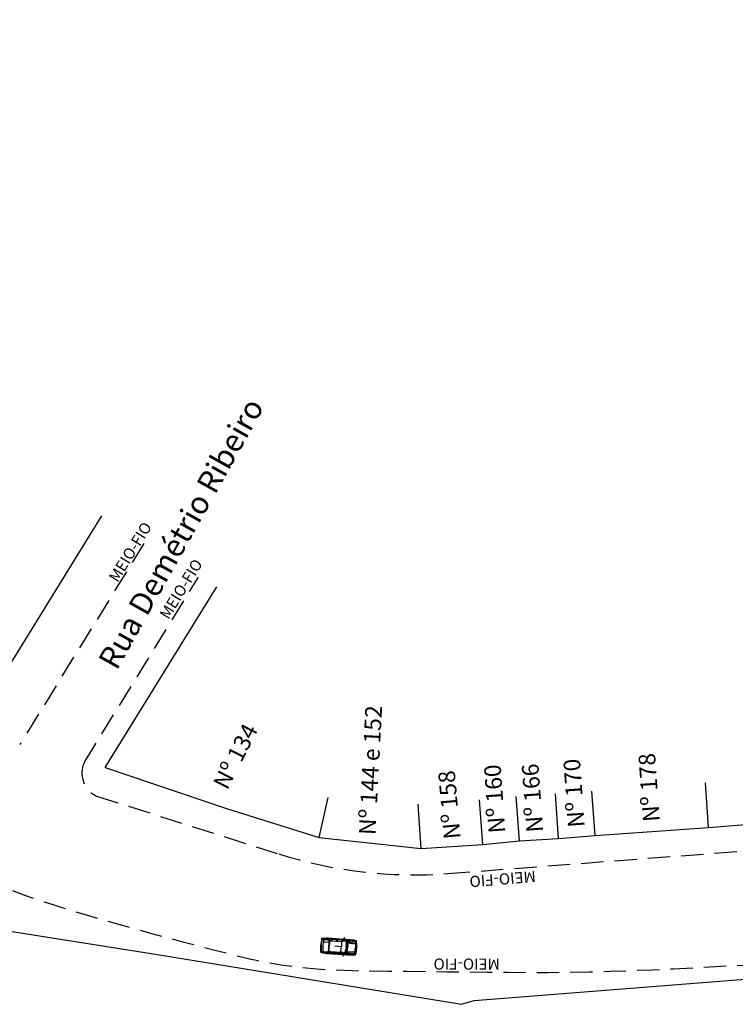
# Model space of a CAD drawing. Extents: x 176612 to 177506, y 1675427 to 1676262.
# Drawn here: x 176922 to 177002, y 1675858 to 1675968 of the extents above; entities that cross this region are included whole.
import ezdxf

# ---------------------------------------------------------------- set-up
doc = ezdxf.new("R2010")
doc.units = 0
doc.header["$LTSCALE"] = 10
doc.header["$MEASUREMENT"] = 0
doc.linetypes.add('HIDDEN', pattern=[0.375, 0.25, -0.125])
doc.layers.get('0').update_dxf_attribs({"color": 4, "linetype": 'CONTINUOUS'})
for name, color, linetype in [('TOP-CADASTROS', 7, 'CONTINUOUS'), ('TOP-IDENTIFICAÇÃO_PRÉDIOS', 7, 'CONTINUOUS'), ('TOP-MEIO_FIO', 7, 'HIDDEN')]:
    doc.layers.add(name, color=color, linetype=linetype)
doc.styles.add('SANSSERIF', font='sanss___.ttf', dxfattribs={"height": 0.2})
doc.styles.add('SANSSERIFBOLD', font='sanssb__.ttf', dxfattribs={"height": 0.3})
doc.styles.add('SANSSERIFITALIC', font='sansso__.ttf', dxfattribs={"height": 1.5})
doc.styles.add('TIMESBOLDITALIC', font='TIMESBI.TTF', dxfattribs={"height": 0.8})

# ---------------------------------------------------------------- blocks, each defined once
blk = doc.blocks.new('IDENT')
at = {"style": 'SANSSERIFBOLD'}
blk.add_attdef('NOMEDOPRÉDIO', (0, 0), '', height=0.003, dxfattribs=at)
at = {"color": 8}
for tag, p, height, style in [('NÚMERODOPRÉDIO', (0, -0.00302), 0.0025, 'SANSSERIFBOLD'), ('TIPODECONSTRUÇÃO', (0, -0.00632), 0.0025, 'SANSSERIF'), ('NÚMERODEPAVIMENTOS', (0, -0.00916), 0.0025, 'SANSSERIF'), ('OBS1', (0, -0.01185), 0.002, 'SANSSERIF'), ('OBS2', (0, -0.01392), 0.002, 'SANSSERIF')]:
    blk.add_attdef(tag, p, '', height=height, dxfattribs=dict(at, style=style))

msp = doc.modelspace()

# ---------------------------------------------------------------- linework, layer by layer
at = {"color": 8}
for p, q in [((176955.717, 1675864.777), (176955.751, 1675864.931)), ((176955.754, 1675864.856), (176955.733, 1675864.872)), ((176955.751, 1675864.931), (176955.801, 1675864.988)), ((176955.795, 1675864.856), (176955.754, 1675864.856)), ((176955.828, 1675864.962), (176955.757, 1675864.953)), ((176956.031, 1675864.853), (176955.795, 1675864.856)), ((176955.801, 1675864.988), (176956.053, 1675865)), ((176955.978, 1675864.968), (176955.828, 1675864.962)), ((176956.399, 1675864.973), (176955.978, 1675864.968)), ((176956.053, 1675865), (176956.169, 1675865.016)), ((176956.585, 1675864.964), (176956.399, 1675864.973)), ((176956.559, 1675864.934), (176956.55, 1675864.917)), ((176956.55, 1675864.917), (176956.557, 1675864.9)), ((176957.405, 1675864.863), (176956.556, 1675864.918)), ((176956.557, 1675864.9), (176956.75, 1675864.758)), ((176956.587, 1675864.961), (176956.559, 1675864.934)), ((176958.278, 1675864.84), (176956.566, 1675864.938)), ((176958.292, 1675864.85), (176956.585, 1675864.964)), ((176956.617, 1675864.975), (176956.587, 1675864.961)), ((176956.693, 1675864.995), (176956.617, 1675864.975)), ((176956.78, 1675865.003), (176956.693, 1675864.995)), ((176956.7, 1675864.966), (176956.707, 1675864.975)), ((176956.8, 1675864.957), (176956.7, 1675864.966)), ((176956.707, 1675864.975), (176956.798, 1675864.969)), ((176956.798, 1675864.969), (176956.8, 1675864.957)), ((176956.839, 1675864.903), (176956.831, 1675864.751)), ((176957.309, 1675864.714), (176957.405, 1675864.863)), ((176957.478, 1675864.871), (176957.41, 1675864.792)), ((176957.527, 1675864.844), (176957.41, 1675864.7)), ((176957.513, 1675864.908), (176957.478, 1675864.871)), ((176957.578, 1675864.942), (176957.513, 1675864.908)), ((176958.199, 1675864.798), (176957.527, 1675864.844)), ((176957.587, 1675864.903), (176957.596, 1675864.916)), ((176957.702, 1675864.889), (176957.587, 1675864.903)), ((176957.596, 1675864.916), (176957.697, 1675864.914)), ((176957.697, 1675864.914), (176957.702, 1675864.889)), ((176958.186, 1675864.887), (176958.187, 1675864.904)), ((176958.202, 1675864.868), (176958.186, 1675864.887)), ((176958.187, 1675864.904), (176958.187, 1675864.904)), ((176958.197, 1675864.793), (176958.212, 1675864.812)), ((176958.216, 1675864.846), (176958.202, 1675864.868)), ((176958.212, 1675864.812), (176958.216, 1675864.846)), ((176958.276, 1675864.809), (176958.248, 1675864.79)), ((176958.294, 1675864.858), (176958.276, 1675864.809)), ((176958.298, 1675864.825), (176958.278, 1675864.84)), ((176958.45, 1675864.833), (176958.292, 1675864.85)), ((176958.293, 1675864.895), (176958.294, 1675864.858)), ((176958.308, 1675864.801), (176958.298, 1675864.825)), ((176958.439, 1675864.821), (176958.395, 1675864.798)), ((176958.466, 1675864.841), (176958.439, 1675864.821)), ((176959.205, 1675864.763), (176958.45, 1675864.833)), ((176958.497, 1675864.879), (176958.466, 1675864.841)), ((176955.641, 1675864.229), (176955.638, 1675864.053)), ((176955.638, 1675864.053), (176955.638, 1675863.856)), ((176955.638, 1675863.856), (176955.64, 1675863.676)), ((176955.641, 1675864.229), (176955.663, 1675864.405)), ((176955.663, 1675864.405), (176955.69, 1675864.599)), ((176955.69, 1675864.599), (176955.717, 1675864.777)), ((176955.943, 1675864.555), (176956.079, 1675864.624)), ((176956.079, 1675864.624), (176956.463, 1675864.597)), ((176956.771, 1675864.752), (176956.626, 1675864.761)), ((176956.75, 1675864.758), (176956.777, 1675864.75)), ((176956.777, 1675864.75), (176957.822, 1675864.674)), ((176957.849, 1675864.078), (176957.169, 1675864.125)), ((176957.41, 1675864.792), (176957.348, 1675864.708)), ((176957.822, 1675864.674), (176958.293, 1675864.789)), ((176957.984, 1675864.692), (176957.874, 1675864.654)), ((176958.133, 1675864.737), (176957.984, 1675864.692)), ((176958.38, 1675864.792), (176958.133, 1675864.737)), ((176958.183, 1675864.774), (176958.197, 1675864.793)), ((176958.199, 1675864.772), (176958.183, 1675864.774)), ((176958.248, 1675864.79), (176958.199, 1675864.772)), ((176958.293, 1675864.789), (176958.308, 1675864.801)), ((176958.395, 1675864.798), (176958.38, 1675864.792)), ((176958.396, 1675863.645), (176958.439, 1675863.769)), ((176958.487, 1675863.861), (176958.397, 1675863.646)), ((176958.427, 1675863.734), (176958.407, 1675863.71)), ((176958.546, 1675864.78), (176958.41, 1675864.777)), ((176958.439, 1675863.769), (176958.437, 1675863.819)), ((176958.474, 1675864.137), (176958.45, 1675864.083)), ((176958.476, 1675864.35), (176958.458, 1675864.397)), ((176958.475, 1675864.313), (176958.464, 1675864.284)), ((176958.474, 1675864.176), (176958.464, 1675864.224)), ((176958.492, 1675864.458), (176958.474, 1675864.221)), ((176958.474, 1675864.22), (176958.476, 1675864.35)), ((176958.474, 1675864.221), (176958.474, 1675864.137)), ((176958.497, 1675864.617), (176958.487, 1675864.487)), ((176958.487, 1675864.487), (176958.493, 1675864.453)), ((176958.487, 1675863.86), (176958.525, 1675863.899)), ((176958.493, 1675863.893), (176958.487, 1675863.86)), ((176959.484, 1675864.624), (176958.49, 1675864.726)), ((176958.493, 1675864.453), (176958.516, 1675864.502)), ((176958.543, 1675864.014), (176958.493, 1675863.893)), ((176958.494, 1675864.721), (176958.541, 1675864.677)), ((176958.52, 1675864.62), (176958.497, 1675864.617)), ((176958.527, 1675864.028), (176958.505, 1675863.923)), ((176958.516, 1675864.502), (176958.535, 1675864.597)), ((176958.532, 1675864.612), (176958.52, 1675864.62)), ((176958.573, 1675864.523), (176958.52, 1675864.527)), ((176958.525, 1675863.899), (176958.573, 1675863.983)), ((176958.535, 1675864.597), (176958.532, 1675864.612)), ((176958.541, 1675864.677), (176958.594, 1675864.574)), ((176958.566, 1675864.009), (176958.543, 1675864.014)), ((176958.75, 1675864.759), (176958.546, 1675864.78)), ((176958.575, 1675863.998), (176958.566, 1675864.009)), ((176958.573, 1675863.983), (176958.575, 1675863.998)), ((176958.594, 1675864.574), (176958.619, 1675864.545)), ((176958.619, 1675864.545), (176958.645, 1675864.533)), ((176958.671, 1675864.621), (176958.635, 1675864.67)), ((176958.645, 1675864.533), (176959.482, 1675864.397)), ((176958.713, 1675864.587), (176958.671, 1675864.621)), ((176958.752, 1675864.566), (176958.713, 1675864.587)), ((176958.8, 1675864.557), (176958.752, 1675864.566)), ((176959.432, 1675864.431), (176958.8, 1675864.557)), ((176959.16, 1675864.798), (176959.168, 1675864.796)), ((176959.168, 1675864.796), (176959.205, 1675864.786)), ((176959.205, 1675864.786), (176959.24, 1675864.777)), ((176959.343, 1675864.728), (176959.205, 1675864.763)), ((176959.24, 1675864.777), (176959.274, 1675864.767)), ((176959.274, 1675864.767), (176959.305, 1675864.757)), ((176959.305, 1675864.757), (176959.334, 1675864.748)), ((176959.334, 1675864.748), (176959.359, 1675864.74)), ((176959.428, 1675864.689), (176959.343, 1675864.728)), ((176959.359, 1675864.74), (176959.381, 1675864.733)), ((176959.381, 1675864.733), (176959.4, 1675864.726)), ((176959.4, 1675864.726), (176959.416, 1675864.72)), ((176959.416, 1675864.72), (176959.43, 1675864.715)), ((176959.43, 1675864.715), (176959.441, 1675864.711)), ((176959.441, 1675864.711), (176959.452, 1675864.707)), ((176959.452, 1675864.707), (176959.461, 1675864.703)), ((176959.461, 1675864.703), (176959.47, 1675864.699)), ((176959.47, 1675864.699), (176959.478, 1675864.696)), ((176959.478, 1675864.696), (176959.486, 1675864.692)), ((176959.543, 1675864.624), (176959.484, 1675864.624)), ((176959.486, 1675864.692), (176959.494, 1675864.688)), ((176959.494, 1675864.688), (176959.502, 1675864.682)), ((176959.502, 1675864.682), (176959.509, 1675864.676)), ((176959.509, 1675864.676), (176959.516, 1675864.669)), ((176959.516, 1675864.669), (176959.523, 1675864.66)), ((176959.523, 1675864.66), (176959.53, 1675864.649)), ((176959.53, 1675864.649), (176959.536, 1675864.636)), ((176959.536, 1675864.636), (176959.543, 1675864.621)), ((176959.543, 1675864.621), (176959.549, 1675864.604)), ((176959.549, 1675864.604), (176959.555, 1675864.586)), ((176959.555, 1675864.586), (176959.561, 1675864.567)), ((176959.561, 1675864.567), (176959.567, 1675864.547)), ((176959.563, 1675863.695), (176959.57, 1675863.811)), ((176959.567, 1675864.547), (176959.574, 1675864.526)), ((176959.57, 1675863.811), (176959.577, 1675863.954)), ((176959.574, 1675864.526), (176959.581, 1675864.504)), ((176959.59, 1675864.097), (176959.577, 1675863.954)), ((176959.581, 1675864.504), (176959.588, 1675864.482)), ((176959.588, 1675864.482), (176959.594, 1675864.455)), ((176959.599, 1675864.213), (176959.59, 1675864.097)), ((176959.594, 1675864.455), (176959.599, 1675864.418)), ((176959.599, 1675864.418), (176959.602, 1675864.369)), ((176959.602, 1675864.302), (176959.599, 1675864.213)), ((176959.602, 1675864.369), (176959.602, 1675864.302)), ((176955.64, 1675863.676), (176955.652, 1675863.519)), ((176955.666, 1675863.595), (176955.642, 1675863.582)), ((176955.652, 1675863.519), (176955.694, 1675863.456)), ((176955.724, 1675863.479), (176955.656, 1675863.499)), ((176955.707, 1675863.589), (176955.666, 1675863.595)), ((176955.694, 1675863.456), (176955.942, 1675863.409)), ((176955.94, 1675863.56), (176955.707, 1675863.589)), ((176955.872, 1675863.453), (176955.724, 1675863.479)), ((176956.288, 1675863.389), (176955.872, 1675863.453)), ((176955.942, 1675863.409), (176956.055, 1675863.377)), ((176956.474, 1675863.372), (176956.288, 1675863.389)), ((176956.446, 1675863.424), (176956.455, 1675863.439)), ((176956.452, 1675863.405), (176956.446, 1675863.424)), ((176957.299, 1675863.358), (176956.451, 1675863.422)), ((176956.476, 1675863.375), (176956.452, 1675863.405)), ((176956.455, 1675863.439), (176956.665, 1675863.553)), ((176958.167, 1675863.26), (176956.459, 1675863.401)), ((176958.18, 1675863.248), (176956.474, 1675863.372)), ((176956.504, 1675863.357), (176956.476, 1675863.375)), ((176956.577, 1675863.326), (176956.504, 1675863.357)), ((176956.687, 1675863.557), (176956.542, 1675863.567)), ((176956.661, 1675863.307), (176956.577, 1675863.326)), ((176956.688, 1675863.349), (176956.587, 1675863.355)), ((176956.587, 1675863.355), (176956.593, 1675863.344)), ((176956.593, 1675863.344), (176956.684, 1675863.338)), ((176956.665, 1675863.553), (176956.693, 1675863.557)), ((176956.684, 1675863.338), (176956.688, 1675863.349)), ((176956.693, 1675863.557), (176957.739, 1675863.487)), ((176956.734, 1675863.398), (176956.747, 1675863.549)), ((176957.225, 1675863.519), (176957.299, 1675863.358)), ((176957.315, 1675863.428), (176957.265, 1675863.519)), ((176957.371, 1675863.34), (176957.315, 1675863.428)), ((176957.423, 1675863.36), (176957.328, 1675863.519)), ((176957.4, 1675863.299), (176957.371, 1675863.34)), ((176957.46, 1675863.255), (176957.4, 1675863.299)), ((176958.095, 1675863.312), (176957.423, 1675863.36)), ((176957.59, 1675863.291), (176957.475, 1675863.293)), ((176957.475, 1675863.293), (176957.481, 1675863.279)), ((176957.481, 1675863.279), (176957.582, 1675863.267)), ((176957.582, 1675863.267), (176957.59, 1675863.291)), ((176957.739, 1675863.487), (176958.189, 1675863.308)), ((176957.897, 1675863.447), (176957.793, 1675863.499)), ((176958.039, 1675863.382), (176957.897, 1675863.447)), ((176958.275, 1675863.293), (176958.039, 1675863.382)), ((176958.069, 1675863.225), (176958.068, 1675863.207)), ((176958.068, 1675863.207), (176958.068, 1675863.207)), ((176958.088, 1675863.241), (176958.069, 1675863.225)), ((176958.098, 1675863.336), (176958.083, 1675863.336)), ((176958.083, 1675863.336), (176958.094, 1675863.315)), ((176958.105, 1675863.261), (176958.088, 1675863.241)), ((176958.094, 1675863.315), (176958.106, 1675863.295)), ((176958.145, 1675863.312), (176958.098, 1675863.336)), ((176958.106, 1675863.295), (176958.105, 1675863.261)), ((176958.17, 1675863.289), (176958.145, 1675863.312)), ((176958.189, 1675863.272), (176958.167, 1675863.26)), ((176958.18, 1675863.238), (176958.17, 1675863.289)), ((176958.174, 1675863.202), (176958.18, 1675863.238)), ((176958.339, 1675863.242), (176958.18, 1675863.248)), ((176958.189, 1675863.308), (176958.203, 1675863.294)), ((176958.203, 1675863.294), (176958.189, 1675863.272)), ((176958.29, 1675863.285), (176958.275, 1675863.293)), ((176958.33, 1675863.256), (176958.29, 1675863.285)), ((176958.442, 1675863.282), (176958.307, 1675863.303)), ((176958.37, 1675863.567), (176958.33, 1675863.523)), ((176958.353, 1675863.232), (176958.33, 1675863.256)), ((176959.096, 1675863.206), (176958.339, 1675863.242)), ((176958.379, 1675863.19), (176958.353, 1675863.232)), ((176958.397, 1675863.646), (176958.37, 1675863.567)), ((176958.382, 1675863.604), (176958.388, 1675863.652)), ((176959.392, 1675863.306), (176958.394, 1675863.343)), ((176958.398, 1675863.347), (176958.451, 1675863.384)), ((176958.503, 1675863.533), (176958.435, 1675863.538)), ((176958.646, 1675863.274), (176958.442, 1675863.282)), ((176958.451, 1675863.384), (176958.517, 1675863.479)), ((176958.517, 1675863.479), (176958.546, 1675863.504)), ((176958.587, 1675863.421), (176958.545, 1675863.378)), ((176958.546, 1675863.504), (176958.574, 1675863.512)), ((176958.574, 1675863.512), (176959.421, 1675863.53)), ((176958.633, 1675863.449), (176958.587, 1675863.421)), ((176958.675, 1675863.465), (176958.633, 1675863.449)), ((176958.724, 1675863.467), (176958.675, 1675863.465)), ((176959.367, 1675863.504), (176958.724, 1675863.467)), ((176959.046, 1675863.177), (176959.054, 1675863.178)), ((176959.054, 1675863.178), (176959.092, 1675863.182)), ((176959.092, 1675863.182), (176959.129, 1675863.187)), ((176959.238, 1675863.222), (176959.096, 1675863.206)), ((176959.129, 1675863.187), (176959.164, 1675863.192)), ((176959.164, 1675863.192), (176959.196, 1675863.197)), ((176959.196, 1675863.197), (176959.225, 1675863.202)), ((176959.225, 1675863.202), (176959.252, 1675863.206)), ((176959.327, 1675863.248), (176959.238, 1675863.222)), ((176959.252, 1675863.206), (176959.274, 1675863.211)), ((176959.274, 1675863.211), (176959.294, 1675863.214)), ((176959.294, 1675863.214), (176959.311, 1675863.218)), ((176959.311, 1675863.218), (176959.325, 1675863.221)), ((176959.325, 1675863.221), (176959.338, 1675863.224)), ((176959.338, 1675863.224), (176959.348, 1675863.226)), ((176959.348, 1675863.226), (176959.358, 1675863.229)), ((176959.358, 1675863.229), (176959.367, 1675863.231)), ((176959.367, 1675863.231), (176959.376, 1675863.234)), ((176959.376, 1675863.234), (176959.385, 1675863.236)), ((176959.385, 1675863.236), (176959.393, 1675863.24)), ((176959.451, 1675863.298), (176959.392, 1675863.306)), ((176959.393, 1675863.24), (176959.401, 1675863.244)), ((176959.401, 1675863.244), (176959.409, 1675863.249)), ((176959.409, 1675863.249), (176959.417, 1675863.255)), ((176959.417, 1675863.255), (176959.426, 1675863.263)), ((176959.426, 1675863.263), (176959.434, 1675863.273)), ((176959.434, 1675863.273), (176959.442, 1675863.285)), ((176959.442, 1675863.285), (176959.45, 1675863.299)), ((176959.45, 1675863.299), (176959.458, 1675863.314)), ((176959.458, 1675863.314), (176959.467, 1675863.331)), ((176959.467, 1675863.331), (176959.476, 1675863.35)), ((176959.476, 1675863.35), (176959.485, 1675863.369)), ((176959.485, 1675863.369), (176959.494, 1675863.389)), ((176959.494, 1675863.389), (176959.504, 1675863.409)), ((176959.504, 1675863.409), (176959.514, 1675863.43)), ((176959.514, 1675863.43), (176959.524, 1675863.456)), ((176959.524, 1675863.456), (176959.535, 1675863.491)), ((176959.535, 1675863.491), (176959.544, 1675863.54)), ((176959.544, 1675863.54), (176959.554, 1675863.606)), ((176959.554, 1675863.606), (176959.563, 1675863.695))]:
    msp.add_line(p, q, dxfattribs=at)
msp.add_lwpolyline([(176958.174, 1675863.202), (176958.373, 1675863.192), (176958.532, 1675863.184), (176958.657, 1675863.178), (176958.755, 1675863.174), (176958.83, 1675863.171), (176958.888, 1675863.17), (176958.935, 1675863.17), (176958.976, 1675863.172), (176959.015, 1675863.174), (176959.046, 1675863.177), (176959.104, 1675863.152), (176959.214, 1675863.148), (176959.412, 1675863.166), (176959.467, 1675863.188), (176959.485, 1675863.215), (176959.594, 1675863.556), (176959.603, 1675863.611), (176959.622, 1675863.951), (176959.65, 1675864.291), (176959.65, 1675864.346), (176959.589, 1675864.699), (176959.575, 1675864.729), (176959.523, 1675864.758), (176959.33, 1675864.803), (176959.22, 1675864.814), (176959.16, 1675864.798), (176959.129, 1675864.805), (176959.09, 1675864.813), (176959.05, 1675864.82), (176959.004, 1675864.827), (176958.946, 1675864.833), (176958.871, 1675864.841), (176958.774, 1675864.851), (176958.649, 1675864.862), (176958.491, 1675864.877), (176958.293, 1675864.895), (176958.294, 1675864.914), (176958.272, 1675865.002), (176958.239, 1675865.06), (176958.206, 1675865.069), (176958.195, 1675865.036), (176958.187, 1675864.941), (176958.187, 1675864.904), (176956.445, 1675865.035), (176956.348, 1675865.035), (176956.227, 1675865.024), (176956.169, 1675865.016), (176955.959, 1675865.021), (176955.753, 1675865.018), (176955.712, 1675864.998), (176955.684, 1675864.955), (176955.66, 1675864.824), (176955.597, 1675864.346), (176955.585, 1675864.233), (176955.581, 1675864.12), (176955.577, 1675863.638), (176955.583, 1675863.505), (176955.604, 1675863.458), (176955.642, 1675863.433), (176955.846, 1675863.401), (176956.055, 1675863.377), (176956.11, 1675863.361), (176956.229, 1675863.334), (176956.325, 1675863.32), (176958.068, 1675863.207), (176958.063, 1675863.17), (176958.058, 1675863.076), (176958.065, 1675863.041), (176958.098, 1675863.045), (176958.139, 1675863.098), (176958.173, 1675863.182)], close=True, dxfattribs=at)
at = {"color": 8, "flags": 128}
for points in [[(176955.754, 1675864.882), (176955.765, 1675864.891), (176955.778, 1675864.898), (176955.794, 1675864.904), (176955.812, 1675864.909), (176955.832, 1675864.912), (176955.853, 1675864.915), (176955.876, 1675864.917), (176955.899, 1675864.919), (176955.923, 1675864.92), (176955.947, 1675864.922), (176955.971, 1675864.923), (176955.994, 1675864.924), (176956.017, 1675864.924), (176956.039, 1675864.925), (176956.06, 1675864.925), (176956.079, 1675864.925), (176956.096, 1675864.925), (176956.113, 1675864.925), (176956.128, 1675864.925), (176956.142, 1675864.924), (176956.156, 1675864.923), (176956.17, 1675864.921), (176956.184, 1675864.919), (176956.199, 1675864.916), (176956.215, 1675864.912), (176956.232, 1675864.907), (176956.25, 1675864.902), (176956.268, 1675864.897), (176956.286, 1675864.891), (176956.305, 1675864.884), (176956.323, 1675864.878), (176956.342, 1675864.872), (176956.36, 1675864.866), (176956.377, 1675864.86), (176956.394, 1675864.855), (176956.41, 1675864.85), (176956.426, 1675864.844), (176956.44, 1675864.839), (176956.454, 1675864.835), (176956.468, 1675864.83), (176956.48, 1675864.825), (176956.491, 1675864.821), (176956.502, 1675864.817), (176956.511, 1675864.812), (176956.52, 1675864.807), (176956.528, 1675864.803), (176956.535, 1675864.797), (176956.541, 1675864.792), (176956.546, 1675864.786), (176956.55, 1675864.779), (176956.554, 1675864.77), (176956.557, 1675864.76), (176956.56, 1675864.746), (176956.561, 1675864.729), (176956.563, 1675864.708), (176956.564, 1675864.683), (176956.565, 1675864.652), (176956.565, 1675864.615), (176956.565, 1675864.569), (176956.564, 1675864.514), (176956.561, 1675864.448), (176956.558, 1675864.369), (176956.554, 1675864.275), (176956.548, 1675864.166)], [(176955.662, 1675863.567), (176955.672, 1675863.557), (176955.684, 1675863.548), (176955.699, 1675863.54), (176955.716, 1675863.533), (176955.735, 1675863.527), (176955.756, 1675863.521), (176955.778, 1675863.516), (176955.801, 1675863.511), (176955.824, 1675863.506), (176955.848, 1675863.501), (176955.871, 1675863.497), (176955.894, 1675863.493), (176955.917, 1675863.489), (176955.938, 1675863.486), (176955.959, 1675863.482), (176955.978, 1675863.479), (176955.995, 1675863.477), (176956.011, 1675863.475), (176956.026, 1675863.473), (176956.04, 1675863.472), (176956.054, 1675863.471), (176956.068, 1675863.471), (176956.083, 1675863.471), (176956.098, 1675863.472), (176956.115, 1675863.474), (176956.132, 1675863.476), (176956.15, 1675863.478), (176956.169, 1675863.482), (176956.188, 1675863.485), (176956.207, 1675863.488), (176956.227, 1675863.492), (176956.246, 1675863.495), (176956.264, 1675863.499), (176956.282, 1675863.502), (176956.299, 1675863.505), (176956.316, 1675863.508), (176956.332, 1675863.511), (176956.348, 1675863.514), (176956.362, 1675863.517), (176956.376, 1675863.52), (176956.389, 1675863.522), (176956.401, 1675863.525), (176956.412, 1675863.528), (176956.422, 1675863.531), (176956.431, 1675863.535), (176956.439, 1675863.539), (176956.447, 1675863.543), (176956.454, 1675863.547), (176956.46, 1675863.552), (176956.465, 1675863.559), (176956.47, 1675863.567), (176956.474, 1675863.577), (176956.479, 1675863.59), (176956.483, 1675863.607), (176956.487, 1675863.627), (176956.492, 1675863.652), (176956.497, 1675863.682), (176956.502, 1675863.719), (176956.508, 1675863.764), (176956.515, 1675863.819), (176956.522, 1675863.885), (176956.53, 1675863.964), (176956.538, 1675864.057), (176956.548, 1675864.166)]]:
    msp.add_lwpolyline(points, dxfattribs=at)
msp.add_lwpolyline([(176955.929, 1675864.555), (176955.935, 1675864.557), (176955.939, 1675864.557), (176955.942, 1675864.556), (176955.944, 1675864.554), (176955.944, 1675864.551), (176955.944, 1675864.547), (176955.942, 1675864.543), (176955.938, 1675864.539), (176955.934, 1675864.534), (176955.928, 1675864.53), (176955.921, 1675864.525), (176955.913, 1675864.521), (176955.906, 1675864.517), (176955.899, 1675864.513), (176955.892, 1675864.51), (176955.885, 1675864.508), (176955.88, 1675864.506), (176955.876, 1675864.506), (176955.873, 1675864.506), (176955.871, 1675864.507), (176955.871, 1675864.509), (176955.872, 1675864.512), (176955.874, 1675864.515), (176955.877, 1675864.519), (176955.882, 1675864.524), (176955.888, 1675864.529), (176955.895, 1675864.535), (176955.902, 1675864.54), (176955.909, 1675864.545), (176955.916, 1675864.549), (176955.923, 1675864.553)], close=True, dxfattribs=at)
at = {"color": 8}
for points in [[(176958.495, 1675864.03, -0.1406427), (176958.321, 1675863.38, -0.3785791), (176958.256, 1675863.355, -0.0436932), (176957.856, 1675863.497, -0.2800338), (176957.83, 1675863.532, 0.034065), (176957.903, 1675864.071, 29.3556384)], [(176958.495, 1675864.03, 0.1406427), (176958.413, 1675864.697, 0.3785791), (176958.352, 1675864.732, 0.0436932), (176957.937, 1675864.647, 0.2800338), (176957.906, 1675864.616, -0.034065), (176957.903, 1675864.071, -29.3556384)]]:
    msp.add_lwpolyline(points, format="xyb", dxfattribs=at)
at = {"color": 8, "const_width": 0.01}
for points in [[(176959.549, 1675863.711), (176959.494, 1675863.709)], [(176959.551, 1675863.738), (176959.496, 1675863.736)], [(176959.553, 1675863.766), (176959.498, 1675863.765)], [(176959.555, 1675863.794), (176959.5, 1675863.792)], [(176959.556, 1675863.818), (176959.502, 1675863.816)], [(176959.558, 1675863.841), (176959.503, 1675863.839)], [(176959.56, 1675863.864), (176959.505, 1675863.862)], [(176959.561, 1675863.887), (176959.507, 1675863.885)], [(176959.563, 1675863.909), (176959.508, 1675863.907)], [(176959.564, 1675863.932), (176959.51, 1675863.93)], [(176959.568, 1675863.98), (176959.514, 1675863.989)], [(176959.569, 1675864.003), (176959.515, 1675864.012)], [(176959.571, 1675864.025), (176959.517, 1675864.034)], [(176959.572, 1675864.048), (176959.519, 1675864.057)], [(176959.574, 1675864.071), (176959.52, 1675864.08)], [(176959.576, 1675864.094), (176959.522, 1675864.103)], [(176959.577, 1675864.118), (176959.523, 1675864.127)], [(176959.579, 1675864.145), (176959.525, 1675864.154)], [(176959.581, 1675864.173), (176959.527, 1675864.183)], [(176959.583, 1675864.201), (176959.529, 1675864.21)], [(176959.585, 1675864.229), (176959.531, 1675864.238)], [(176959.587, 1675864.257), (176959.533, 1675864.267)], [(176959.589, 1675864.287), (176959.535, 1675864.296)], [(176959.591, 1675864.317), (176959.537, 1675864.326)], [(176959.593, 1675864.347), (176959.539, 1675864.356)], [(176959.539, 1675863.565), (176959.484, 1675863.563)], [(176959.541, 1675863.595), (176959.486, 1675863.593)], [(176959.543, 1675863.624), (176959.488, 1675863.623)], [(176959.545, 1675863.654), (176959.49, 1675863.652)], [(176959.547, 1675863.683), (176959.492, 1675863.681)]]:
    msp.add_lwpolyline(points, dxfattribs=at)
at = {"color": 8}
for centre, radius, start, end in [((176956.009, 1675864.717), 0.116, 123.10401, 141.01891), ((176956.065, 1675864.632), 0.217, 112.25248, 123.10401), ((176956.178, 1675864.355), 0.516, 105.53121, 112.25248), ((176956.617, 1675862.775), 2.157, 104.06116, 105.53121), ((176955.768, 1675866.165), 1.338, 284.06116, 285.89357), ((176956.045, 1675865.194), 0.329, 285.89357, 289.8151), ((176956.213, 1675864.726), 0.169, 103.5096, 109.8151), ((176956.182, 1675864.857), 0.0347, 79.47852, 103.5096), ((176955.652, 1675862.003), 2.938, 78.55468, 79.47852), ((176955.976, 1675863.605), 1.303, 66.97796, 78.55468), ((176956.449, 1675864.717), 0.0945, 13.63519, 66.97796), ((176957.764, 1675864.002), 1.951, 177.6617, 179.66908), ((176982.428, 1675863.86), 26.616, 179.66908, 180.23307), ((176956.155, 1675863.753), 0.343, 180.23307, 185.43305), ((176962.989, 1675863.789), 7.181, 176.57886, 177.6617), ((176956.029, 1675863.741), 0.216, 185.43305, 191.24311), ((176962.979, 1675863.644), 7.181, 174.33793, 175.42077), ((176957.775, 1675864.16), 1.951, 172.33055, 174.33793), ((176982.219, 1675860.869), 26.616, 171.76656, 172.33055), ((176956.217, 1675864.631), 0.343, 166.56658, 171.76656), ((176956.093, 1675864.661), 0.216, 160.75651, 166.56658), ((176956.21, 1675864.62), 0.339, 156.255, 160.75651), ((176956.034, 1675864.697), 0.148, 141.01891, 156.255), ((176949.48, 1675864.561), 7.052, 352.51046, 354.52057), ((176952.857, 1675864.238), 3.659, 354.52057, 356.63867), ((176952.56, 1675864.255), 3.957, 356.63867, 358.75569), ((176952.587, 1675864.635), 3.957, 353.24394, 355.36096), ((176952.883, 1675864.61), 3.659, 355.36096, 357.47906), ((176949.494, 1675864.76), 7.052, 357.47906, 359.48917), ((176956.373, 1675864.698), 0.173, 359.48917, 13.63519), ((176957.849, 1675864.078), 0.005, 355.99982, 175.99982), ((176957.849, 1675864.078), 0.005, 175.99982, 355.99982), ((176956.633, 1675864.15), 1.904, 341.20601, 352.21377), ((176956.709, 1675864.14), 1.852, 340.97156, 353.91969), ((176956.753, 1675864.147), 1.835, 340.50894, 11.89565), ((176956.735, 1675864.154), 1.875, 340.65627, 11.35998), ((176956.633, 1675864.15), 1.904, 354.85826, 10.06672), ((176956.709, 1675864.14), 1.852, 356.00305, 12.06128), ((176956.15, 1675863.765), 0.339, 191.24311, 195.74463), ((176955.966, 1675863.713), 0.148, 195.74463, 210.98072), ((176955.938, 1675863.697), 0.116, 210.98072, 228.89562), ((176956.005, 1675863.773), 0.217, 228.89562, 239.74715), ((176956.155, 1675864.032), 0.516, 239.74715, 246.46842), ((176956.81, 1675865.536), 2.157, 246.46842, 247.93847), ((176955.498, 1675862.296), 1.338, 66.10606, 67.93847), ((176955.906, 1675863.219), 0.329, 62.18453, 66.10606), ((176956.139, 1675863.66), 0.169, 242.18453, 248.49002), ((176956.09, 1675863.535), 0.0347, 248.49002, 272.52111), ((176955.962, 1675866.435), 2.938, 272.52111, 273.44494), ((176956.06, 1675864.803), 1.303, 273.44494, 285.02167), ((176956.373, 1675863.636), 0.0945, 285.02167, 338.36443), ((176956.3, 1675863.665), 0.173, 338.36443, 352.51046)]:
    msp.add_arc(centre, radius, start, end, dxfattribs=at)
for points in [[(176958.279, 1675863.296), (176958.349, 1675863.318), (176958.428, 1675863.372), (176958.475, 1675863.431), (176958.52, 1675863.531), (176958.59, 1675863.809), (176958.61, 1675863.901), (176958.623, 1675864.015)], [(176958.285, 1675863.461), (176958.334, 1675863.527), (176958.375, 1675863.615), (176958.414, 1675863.725), (176958.436, 1675863.81), (176958.449, 1675863.876)], [(176958.384, 1675864.789), (176958.45, 1675864.757), (176958.52, 1675864.693), (176958.559, 1675864.627), (176958.59, 1675864.522), (176958.62, 1675864.237), (176958.627, 1675864.143), (176958.624, 1675864.029)], [(176958.428, 1675864.009), (176958.453, 1675864.087), (176958.464, 1675864.184), (176958.466, 1675864.301), (176958.46, 1675864.388), (176958.451, 1675864.455)], [(176958.646, 1675863.274), (176959.082, 1675863.255), (176959.291, 1675863.257), (176959.33, 1675863.265), (176959.363, 1675863.289), (176959.398, 1675863.381), (176959.44, 1675863.503), (176959.45, 1675863.548), (176959.456, 1675863.611), (176959.487, 1675863.96)], [(176958.75, 1675864.759), (176959.184, 1675864.718), (176959.391, 1675864.686), (176959.429, 1675864.673), (176959.458, 1675864.644), (176959.48, 1675864.548), (176959.505, 1675864.421), (176959.508, 1675864.376), (176959.505, 1675864.312), (176959.487, 1675863.963)], [(176959.512, 1675863.956), (176959.476, 1675863.561), (176959.448, 1675863.466), (176959.413, 1675863.35), (176959.4, 1675863.298), (176959.349, 1675863.255), (176959.328, 1675863.251), (176959.32, 1675863.245), (176959.32, 1675863.234), (176959.324, 1675863.223)], [(176959.512, 1675863.963), (176959.532, 1675864.359), (176959.517, 1675864.457), (176959.499, 1675864.577), (176959.493, 1675864.63), (176959.449, 1675864.68), (176959.428, 1675864.687), (176959.422, 1675864.694), (176959.422, 1675864.704), (176959.429, 1675864.715)], [(176959.524, 1675864.39), (176959.55, 1675864.377), (176959.581, 1675864.367), (176959.603, 1675864.371)], [(176959.464, 1675863.532), (176959.492, 1675863.541), (176959.524, 1675863.547), (176959.545, 1675863.54)]]:
    msp.add_open_spline(points, degree=3, dxfattribs=at)
at = {"layer": 'TOP-CADASTROS'}
for p, q in [((176931.009, 1675912.385), (176917.08, 1675889.83)), ((176931.428, 1675884.177), (176943.925, 1675904.444)), ((176931.428, 1675884.177), (176945.008, 1675879.591)), ((176986.346, 1675876.55), (176985.987, 1675881.537)), ((176999.087, 1675877.467), (176998.728, 1675882.454)), ((176955.402, 1675876.34), (176956.443, 1675880.818)), ((176973.772, 1675875.554), (176973.413, 1675880.541)), ((176977.87, 1675875.946), (176977.511, 1675880.933)), ((176982.265, 1675876.234), (176981.906, 1675881.221)), ((176945.008, 1675879.591), (176955.402, 1675876.34)), ((176966.872, 1675875.079), (176966.513, 1675880.067)), ((176999.087, 1675877.467), (177018.154, 1675878.912)), ((176986.346, 1675876.55), (176999.087, 1675877.467)), ((176955.402, 1675876.34), (176966.872, 1675875.079)), ((176973.772, 1675875.554), (176977.87, 1675875.946)), ((176977.87, 1675875.946), (176982.265, 1675876.234)), ((176982.265, 1675876.234), (176986.346, 1675876.55)), ((176966.872, 1675875.079), (176973.772, 1675875.554)), ((176919.814, 1675865.957), (176937.275, 1675863.199)), ((176937.275, 1675863.199), (176971.364, 1675857.622)), ((176972.786, 1675858.051), (177042, 1675863.529)), ((176971.364, 1675857.622), (176972.786, 1675858.051))]:
    msp.add_line(p, q, dxfattribs=at)
at = {"layer": 'TOP-MEIO_FIO'}
for p, q in [((176935.767, 1675909.297), (176921.838, 1675886.741)), ((176929.087, 1675884.765), (176941.887, 1675905.524)), ((176930.464, 1675880.967), (176950.896, 1675874.482)), ((176969.835, 1675872.285), (177027.722, 1675876.713))]:
    msp.add_line(p, q, dxfattribs=at)
at = {"layer": 'TOP-MEIO_FIO', "flags": 128}
msp.add_lwpolyline([(176831.484, 1675974.316), (176830.074, 1675970.392), (176829.737, 1675969.368), (176829.415, 1675968.34), (176829.111, 1675967.306), (176828.829, 1675966.268), (176828.571, 1675965.224), (176828.342, 1675964.175), (176828.144, 1675963.12), (176827.981, 1675962.059), (176827.826, 1675960.68), (176827.732, 1675959.294), (176827.696, 1675957.903), (176827.716, 1675956.509), (176827.787, 1675955.115), (176827.907, 1675953.723), (176828.074, 1675952.335), (176828.283, 1675950.954), (176828.581, 1675949.343), (176828.933, 1675947.745), (176829.339, 1675946.161), (176829.797, 1675944.592), (176830.307, 1675943.039), (176830.867, 1675941.503), (176831.476, 1675939.984), (176832.134, 1675938.484), (176832.597, 1675937.499), (176833.083, 1675936.525), (176833.592, 1675935.564), (176834.126, 1675934.617), (176834.687, 1675933.688), (176835.276, 1675932.778), (176835.894, 1675931.889), (176836.544, 1675931.024), (176837.295, 1675930.101), (176838.081, 1675929.207), (176838.899, 1675928.339), (176839.745, 1675927.496), (176840.614, 1675926.674), (176841.504, 1675925.873), (176842.41, 1675925.089), (176843.329, 1675924.32), (176845.247, 1675922.779), (176847.197, 1675921.283), (176849.171, 1675919.825), (176851.165, 1675918.395), (176853.171, 1675916.985), (176855.184, 1675915.584), (176857.198, 1675914.184), (176859.206, 1675912.777), (176860.805, 1675911.641), (176862.397, 1675910.497), (176863.985, 1675909.345), (176865.57, 1675908.189), (176867.153, 1675907.03), (176868.736, 1675905.871), (176870.319, 1675904.712), (176871.905, 1675903.557), (176874.305, 1675901.821), (176876.711, 1675900.094), (176879.119, 1675898.37), (176881.527, 1675896.647), (176883.933, 1675894.92), (176886.333, 1675893.186), (176888.724, 1675891.44), (176891.105, 1675889.678), (176893.283, 1675888.043), (176895.456, 1675886.399), (176897.628, 1675884.755), (176899.806, 1675883.118), (176901.994, 1675881.496), (176904.2, 1675879.897), (176906.428, 1675878.329), (176908.685, 1675876.8), (176909.313, 1675876.386), (176909.945, 1675875.977), (176910.58, 1675875.572), (176911.219, 1675875.174), (176911.861, 1675874.783), (176912.508, 1675874.399), (176913.16, 1675874.025), (176913.816, 1675873.66), (176915.922, 1675872.575), (176918.075, 1675871.584), (176920.267, 1675870.675), (176922.492, 1675869.838), (176924.744, 1675869.06), (176927.015, 1675868.333), (176929.298, 1675867.643), (176931.587, 1675866.98), (176933.32, 1675866.49), (176935.052, 1675866.009), (176936.785, 1675865.536), (176938.518, 1675865.069), (176940.253, 1675864.609), (176941.989, 1675864.155), (176943.727, 1675863.706), (176945.467, 1675863.262), (176945.925, 1675863.145), (176946.383, 1675863.03), (176946.841, 1675862.917), (176947.3, 1675862.806), (176947.759, 1675862.697), (176948.219, 1675862.593), (176948.68, 1675862.492), (176949.141, 1675862.397), (176951.118, 1675862.049), (176953.108, 1675861.789), (176955.109, 1675861.603), (176957.119, 1675861.479), (176959.136, 1675861.402), (176961.156, 1675861.359), (176963.178, 1675861.337), (176965.199, 1675861.322), (176967.473, 1675861.302), (176969.743, 1675861.276), (176972.01, 1675861.25), (176974.275, 1675861.227), (176976.539, 1675861.209), (176978.802, 1675861.201), (176981.064, 1675861.206), (176983.327, 1675861.227), (176985.689, 1675861.269), (176988.052, 1675861.33), (176990.415, 1675861.409), (176992.779, 1675861.503), (176995.143, 1675861.609), (176997.506, 1675861.727), (176999.869, 1675861.853), (177002.232, 1675861.985), (177004.707, 1675862.129), (177007.181, 1675862.278), (177009.655, 1675862.433), (177012.128, 1675862.594), (177014.6, 1675862.762), (177017.071, 1675862.936), (177019.542, 1675863.118), (177022.013, 1675863.308), (177024.102, 1675863.475), (177026.191, 1675863.648), (177028.279, 1675863.829), (177030.367, 1675864.018), (177032.454, 1675864.215), (177034.539, 1675864.422), (177036.624, 1675864.639), (177038.708, 1675864.867), (177040.789, 1675865.107), (177042.868, 1675865.358), (177044.946, 1675865.62), (177047.023, 1675865.892), (177049.099, 1675866.175), (177051.173, 1675866.469), (177053.245, 1675866.773), (177055.316, 1675867.086), (177057.24, 1675867.386), (177059.163, 1675867.694), (177061.084, 1675868.011), (177063.003, 1675868.337), (177064.921, 1675868.672), (177066.837, 1675869.015), (177068.752, 1675869.369), (177070.665, 1675869.732), (177072.125, 1675870.015), (177073.585, 1675870.304), (177075.043, 1675870.597), (177076.501, 1675870.892), (177077.959, 1675871.191), (177079.416, 1675871.49), (177080.873, 1675871.79), (177082.331, 1675872.09), (177084.483, 1675872.532), (177086.636, 1675872.971), (177088.79, 1675873.409), (177090.943, 1675873.846), (177093.097, 1675874.281), (177095.251, 1675874.715), (177097.405, 1675875.149), (177099.56, 1675875.582)], dxfattribs=at)
at = {"layer": 'TOP-MEIO_FIO'}
for centre, radius, start, end in [((176931.655, 1675883.547), 2.842, 154.63661, 245.22459), ((176966.021, 1675922.139), 50, 252.39169, 274.37445)]:
    msp.add_arc(centre, radius, start, end, dxfattribs=at)

# ---------------------------------------------------------------- block references
at = {"layer": 'TOP-IDENTIFICAÇÃO_PRÉDIOS'}
ref = msp.add_blockref('IDENT', (176960.998, 1675878.716), dxfattribs=dict(at, xscale=749.9999999999679, yscale=750, rotation=18.63567586584593))
ref.add_attrib('NÚMERODOPRÉDIO', 'Nº 144 e 152', (176961.722, 1675876.57), dxfattribs={"color": 8, "height": 1.875, "rotation": 87, "style": 'SANSSERIFBOLD'})
ref = msp.add_blockref('IDENT', (176944.383, 1675883.71), dxfattribs=dict(at, xscale=749.9999999999679, yscale=750, rotation=18.63567586584593))
ref.add_attrib('NÚMERODOPRÉDIO', 'Nº 134', (176945.107, 1675881.564), dxfattribs={"color": 8, "height": 1.875, "rotation": 63, "style": 'SANSSERIFBOLD'})
ref = msp.add_blockref('IDENT', (176984.471, 1675879.668), dxfattribs=dict(at, xscale=749.9999999999679, yscale=750, rotation=18.63567586584593))
ref.add_attrib('NÚMERODOPRÉDIO', 'Nº 170', (176985.194, 1675877.521), dxfattribs={"color": 8, "height": 1.875, "rotation": 94, "style": 'SANSSERIFBOLD'})
ref = msp.add_blockref('IDENT', (176992.884, 1675880.295), dxfattribs=dict(at, xscale=749.9999999999679, yscale=750, rotation=18.63567586584593))
ref.add_attrib('NÚMERODOPRÉDIO', 'Nº 178', (176993.608, 1675878.148), dxfattribs={"color": 8, "height": 1.875, "rotation": 94, "style": 'SANSSERIFBOLD'})
ref = msp.add_blockref('IDENT', (176970.557, 1675878.373), dxfattribs=dict(at, xscale=749.9999999999679, yscale=750, rotation=18.63567586584593))
ref.add_attrib('NÚMERODOPRÉDIO', 'Nº 158', (176971.281, 1675876.226), dxfattribs={"color": 8, "height": 1.875, "rotation": 95, "style": 'SANSSERIFBOLD'})
ref = msp.add_blockref('IDENT', (176975.573, 1675879.022), dxfattribs=dict(at, xscale=749.9999999999679, yscale=750, rotation=18.63567586584593))
ref.add_attrib('NÚMERODOPRÉDIO', 'Nº 160', (176976.297, 1675876.875), dxfattribs={"color": 8, "height": 1.875, "rotation": 94, "style": 'SANSSERIFBOLD'})
ref = msp.add_blockref('IDENT', (176979.81, 1675879.113), dxfattribs=dict(at, xscale=749.9999999999679, yscale=750, rotation=18.63567586584593))
ref.add_attrib('NÚMERODOPRÉDIO', 'Nº 166', (176980.534, 1675876.966), dxfattribs={"color": 8, "height": 1.875, "rotation": 94, "style": 'SANSSERIFBOLD'})

# ---------------------------------------------------------------- texts
at = {"layer": 'TOP-MEIO_FIO', "style": 'TIMESBOLDITALIC'}
msp.add_text('Rua Demétrio Ribeiro', height=2.5, rotation=60.80202, dxfattribs=at).set_placement((176932.716, 1675894.972))
at = {"layer": 'TOP-MEIO_FIO', "color": 8, "style": 'SANSSERIFITALIC'}
for rotation, p in [(58.48774, (176932.818, 1675904.846)), (58.48774, (176938.516, 1675900.697)), (184.72903, (176979.653, 1675872.599)), (180, (176975.687, 1675862.756))]:
    msp.add_text('MEIO-FIO', height=1.25, rotation=rotation, dxfattribs=at).set_placement(p)

doc.saveas('drawing.dxf')
